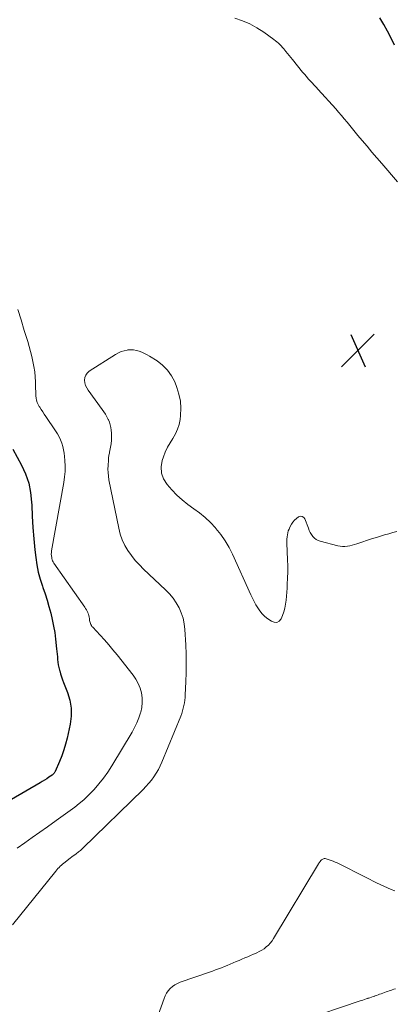
# Model space of a CAD drawing. Units: feet. Extents: x 1960000 to 1965033, y 569995 to 575009.
# Drawn here: x 1960968 to 1961058, y 570399 to 570635 of the extents above; entities that cross this region are included whole.
import ezdxf

# ---------------------------------------------------------------- set-up
doc = ezdxf.new("R2010")
doc.units = ezdxf.units.FT
doc.header["$LTSCALE"] = 100
doc.header["$MEASUREMENT"] = 0
for name, color, linetype, lineweight in [('CONTOUR INDEX', 32, 'Continuous', 25), ('CONTOUR INTERMEDIATE', 40, 'Continuous', 15), ('SPOT ELEVATION', 7, 'Continuous', 15)]:
    doc.layers.add(name, color=color, linetype=linetype, lineweight=lineweight)

# ---------------------------------------------------------------- blocks, each defined once
blk = doc.blocks.new('SPOT')
at = {"layer": 'SPOT ELEVATION', "lineweight": 25}
for p, q in [((-3.95, -3.95), (3.86, 3.85)), ((-1.67, 3.81), (1.74, -3.97))]:
    blk.add_line(p, q, dxfattribs=at)

msp = doc.modelspace()

# ---------------------------------------------------------------- linework, layer by layer
at = {"layer": 'CONTOUR INDEX', "elevation": 820, "flags": 128}
for points in [[(1961058.23, 570628.58), (1961057.41, 570630.26), (1961056.55, 570631.91), (1961055.63, 570633.53), (1961054.67, 570635.13)], [(1960966.68, 570531.74), (1960968.78, 570527.89), (1960969.75, 570525.77), (1960970.5, 570523.59), (1960970.95, 570521.33), (1960971.19, 570519.01), (1960971.21, 570518.31), (1960971.32, 570515.62), (1960971.49, 570512.92), (1960971.71, 570510.23), (1960971.99, 570507.54), (1960972.2, 570505.7), (1960972.46, 570503.95), (1960972.79, 570502.22), (1960973.25, 570500.52), (1960973.78, 570498.84), (1960973.9, 570498.51), (1960974.41, 570497), (1960974.9, 570495.48), (1960975.35, 570493.95), (1960975.78, 570492.41), (1960976.15, 570490.85), (1960976.47, 570489.29), (1960976.72, 570487.72), (1960976.93, 570486.14), (1960977.17, 570483.82), (1960977.24, 570483.18), (1960977.3, 570482.53), (1960977.37, 570481.89), (1960977.43, 570481.25), (1960977.5, 570480.61), (1960977.59, 570479.97), (1960977.72, 570479.34), (1960977.87, 570478.71), (1960977.92, 570478.53), (1960978.12, 570477.83), (1960978.34, 570477.13), (1960978.58, 570476.43), (1960978.85, 570475.74), (1960979.79, 570473.4), (1960980.35, 570471.53), (1960980.68, 570469.64), (1960980.68, 570467.72), (1960980.44, 570465.78), (1960979.71, 570462.41), (1960979.35, 570460.99), (1960978.95, 570459.58), (1960978.46, 570458.21), (1960977.91, 570456.85), (1960976.84, 570454.42), (1960976.78, 570454.29), (1960976.71, 570454.17), (1960976.63, 570454.06), (1960976.54, 570453.95), (1960976.44, 570453.85), (1960976.33, 570453.75), (1960976.22, 570453.66), (1960976.11, 570453.58), (1960975.32, 570453.04), (1960974.8, 570452.69), (1960974.28, 570452.35), (1960973.75, 570452.03), (1960973.22, 570451.71), (1960962.88, 570445.69)]]:
    msp.add_lwpolyline(points, dxfattribs=at)
at = {"layer": 'CONTOUR INTERMEDIATE', "flags": 128}
for points, elevation in [([(1961058.9, 570595.82), (1961055.17, 570600.19), (1961053.99, 570601.58), (1961052.81, 570602.96), (1961051.63, 570604.35), (1961050.46, 570605.74), (1961049.45, 570606.94), (1961048.79, 570607.73), (1961048.13, 570608.53), (1961047.47, 570609.33), (1961046.82, 570610.13), (1961046.16, 570610.93), (1961045.5, 570611.72), (1961044.82, 570612.5), (1961044.14, 570613.28), (1961039.92, 570617.98), (1961039.45, 570618.5), (1961038.98, 570619.02), (1961038.5, 570619.53), (1961038.02, 570620.03), (1961037.54, 570620.54), (1961037.07, 570621.06), (1961036.62, 570621.59), (1961036.17, 570622.13), (1961033.77, 570625.14), (1961033.37, 570625.63), (1961032.97, 570626.12), (1961032.57, 570626.61), (1961032.17, 570627.09), (1961031.95, 570627.35), (1961031.65, 570627.7), (1961031.34, 570628.05), (1961031.03, 570628.39), (1961030.71, 570628.72), (1961030.37, 570629.04), (1961030.03, 570629.35), (1961029.67, 570629.64), (1961029.3, 570629.92), (1961026.87, 570631.68), (1961025.23, 570632.73), (1961023.53, 570633.66), (1961021.74, 570634.42), (1961019.9, 570635.05)], 816), ([(1960967.92, 570565.22), (1960968.66, 570562.69), (1960969.43, 570560.17), (1960970.25, 570557.51), (1960970.61, 570556.32), (1960970.94, 570555.13), (1960971.24, 570553.93), (1960971.51, 570552.72), (1960971.74, 570551.51), (1960971.92, 570550.29), (1960972.03, 570549.06), (1960972.1, 570547.83), (1960972.14, 570546.19), (1960972.16, 570545.64), (1960972.19, 570545.08), (1960972.23, 570544.53), (1960972.29, 570543.98), (1960972.38, 570543.44), (1960972.53, 570542.92), (1960972.74, 570542.43), (1960973.01, 570541.95), (1960973.13, 570541.77), (1960973.5, 570541.21), (1960973.86, 570540.66), (1960974.23, 570540.11), (1960974.6, 570539.56), (1960976.94, 570536.09), (1960977.38, 570535.39), (1960977.78, 570534.67), (1960978.12, 570533.93), (1960978.43, 570533.16), (1960978.67, 570532.37), (1960978.87, 570531.57), (1960979.01, 570530.76), (1960979.11, 570529.94), (1960979.18, 570528.97), (1960979.23, 570527.65), (1960979.21, 570526.35), (1960979.09, 570525.04), (1960978.91, 570523.74), (1960975.96, 570507.32), (1960975.92, 570506.91), (1960975.9, 570506.51), (1960975.93, 570506.11), (1960976, 570505.71), (1960976.04, 570505.51), (1960976.12, 570505.21), (1960976.23, 570504.93), (1960976.37, 570504.66), (1960976.53, 570504.39), (1960983.91, 570493.85), (1960984.12, 570493.53), (1960984.32, 570493.21), (1960984.49, 570492.87), (1960984.65, 570492.53), (1960984.66, 570492.5), (1960984.79, 570492.16), (1960984.9, 570491.81), (1960984.98, 570491.46), (1960985.03, 570491.1), (1960985.06, 570490.88), (1960985.09, 570490.62), (1960985.14, 570490.37), (1960985.21, 570490.12), (1960985.29, 570489.87), (1960985.39, 570489.64), (1960985.52, 570489.41), (1960985.66, 570489.2), (1960985.83, 570489), (1960987.61, 570487.12), (1960988.66, 570485.97), (1960989.69, 570484.81), (1960990.69, 570483.62), (1960991.67, 570482.41), (1960995.52, 570477.51), (1960996.19, 570476.53), (1960996.76, 570475.51), (1960997.19, 570474.42), (1960997.52, 570473.28), (1960997.68, 570472.12), (1960997.73, 570470.95), (1960997.6, 570469.79), (1960997.35, 570468.64), (1960997.31, 570468.49), (1960996.9, 570467.29), (1960996.44, 570466.11), (1960995.89, 570464.97), (1960995.28, 570463.86), (1960990.42, 570455.75), (1960989.46, 570454.27), (1960988.44, 570452.83), (1960987.34, 570451.46), (1960986.17, 570450.13), (1960985.63, 570449.56), (1960984.67, 570448.58), (1960983.67, 570447.64), (1960982.62, 570446.75), (1960981.54, 570445.9), (1960980.44, 570445.08), (1960979.33, 570444.26), (1960978.22, 570443.45), (1960977.1, 570442.64), (1960974.96, 570441.12), (1960973.16, 570439.84), (1960971.35, 570438.57), (1960969.54, 570437.31), (1960967.72, 570436.06)], 816), ([(1961058.77, 570511.96), (1961057.79, 570511.7), (1961056.82, 570511.43), (1961055.84, 570511.15), (1961054.87, 570510.87), (1961053.91, 570510.57), (1961052.94, 570510.26), (1961049.16, 570509.01), (1961048.6, 570508.84), (1961048.04, 570508.68), (1961047.47, 570508.55), (1961046.9, 570508.44), (1961046.32, 570508.38), (1961045.75, 570508.37), (1961045.18, 570508.43), (1961044.61, 570508.54), (1961040.38, 570509.63), (1961039.88, 570509.82), (1961039.41, 570510.06), (1961038.99, 570510.4), (1961038.62, 570510.79), (1961038.3, 570511.25), (1961038.01, 570511.72), (1961037.77, 570512.21), (1961037.55, 570512.73), (1961036.72, 570514.97), (1961036.43, 570515.35), (1961036.09, 570515.59), (1961035.67, 570515.61), (1961035.2, 570515.48), (1961034.7, 570515.11), (1961034.24, 570514.69), (1961033.86, 570514.21), (1961033.51, 570513.69), (1961033.14, 570513), (1961032.92, 570512.55), (1961032.75, 570512.1), (1961032.62, 570511.63), (1961032.52, 570511.15), (1961032.47, 570510.66), (1961032.43, 570510.17), (1961032.42, 570509.67), (1961032.42, 570509.18), (1961032.57, 570505.16), (1961032.6, 570503.71), (1961032.6, 570502.26), (1961032.57, 570500.8), (1961032.5, 570499.35), (1961032.45, 570498.35), (1961032.38, 570497.4), (1961032.3, 570496.45), (1961032.2, 570495.51), (1961032.09, 570494.56), (1961032.08, 570494.52), (1961031.91, 570493.61), (1961031.69, 570492.72), (1961031.38, 570491.85), (1961031.01, 570491), (1961030.52, 570490.48), (1961029.98, 570490.17), (1961029.36, 570490.19), (1961028.69, 570490.43), (1961027.82, 570491.05), (1961027.14, 570491.62), (1961026.5, 570492.23), (1961025.94, 570492.91), (1961025.43, 570493.64), (1961024.97, 570494.42), (1961024.53, 570495.2), (1961024.13, 570496), (1961023.74, 570496.82), (1961019.37, 570506.53), (1961018.54, 570508.17), (1961017.61, 570509.76), (1961016.55, 570511.26), (1961015.4, 570512.7), (1961015.26, 570512.87), (1961014.07, 570514.13), (1961012.81, 570515.32), (1961011.46, 570516.41), (1961010.05, 570517.43), (1961008.64, 570518.45), (1961007.28, 570519.53), (1961006.02, 570520.72), (1961004.81, 570521.97), (1961003.67, 570523.25), (1961002.84, 570524.58), (1961002.31, 570525.98), (1961002.26, 570527.46), (1961002.51, 570529.02), (1961002.8, 570529.86), (1961003.25, 570531.02), (1961003.77, 570532.16), (1961004.38, 570533.24), (1961005.06, 570534.3), (1961005.69, 570535.36), (1961006.21, 570536.47), (1961006.56, 570537.64), (1961006.79, 570538.85), (1961006.91, 570539.81), (1961006.98, 570541.53), (1961006.88, 570543.22), (1961006.53, 570544.87), (1961006.02, 570546.51), (1961005.5, 570547.82), (1961004.72, 570549.32), (1961003.78, 570550.69), (1961002.6, 570551.86), (1961001.26, 570552.89), (1960999.49, 570553.99), (1960998.89, 570554.34), (1960998.27, 570554.66), (1960997.63, 570554.94), (1960996.98, 570555.2), (1960996.32, 570555.38), (1960995.65, 570555.5), (1960994.96, 570555.52), (1960994.27, 570555.49), (1960994.14, 570555.47), (1960993.39, 570555.32), (1960992.67, 570555.12), (1960991.99, 570554.81), (1960991.32, 570554.45), (1960984.99, 570550.38), (1960984.52, 570549.96), (1960984.17, 570549.48), (1960983.98, 570548.91), (1960983.9, 570548.29), (1960983.98, 570547.63), (1960984.14, 570547), (1960984.41, 570546.41), (1960984.75, 570545.84), (1960988.09, 570541.26), (1960988.5, 570540.68), (1960988.88, 570540.08), (1960989.23, 570539.47), (1960989.56, 570538.84), (1960989.6, 570538.75), (1960989.86, 570538.15), (1960990.06, 570537.53), (1960990.2, 570536.9), (1960990.28, 570536.25), (1960990.33, 570535.53), (1960990.36, 570534.68), (1960990.34, 570533.84), (1960990.25, 570532.99), (1960990.12, 570532.16), (1960989.88, 570530.96), (1960989.83, 570530.72), (1960989.78, 570530.48), (1960989.74, 570530.25), (1960989.7, 570530.01), (1960989.66, 570529.77), (1960989.63, 570529.53), (1960989.61, 570529.29), (1960989.59, 570529.05), (1960989.51, 570527.8), (1960989.49, 570526.94), (1960989.51, 570526.08), (1960989.6, 570525.23), (1960989.74, 570524.38), (1960992.08, 570512.75), (1960992.45, 570511.34), (1960992.93, 570509.96), (1960993.55, 570508.65), (1960994.28, 570507.39), (1960995.13, 570506.18), (1960996.03, 570505.03), (1960997.02, 570503.94), (1960998.05, 570502.9), (1961003.3, 570498), (1961004.24, 570497.02), (1961005.11, 570495.98), (1961005.87, 570494.86), (1961006.55, 570493.68), (1961007.08, 570492.43), (1961007.51, 570491.16), (1961007.78, 570489.84), (1961007.93, 570488.49), (1961008.13, 570484.77), (1961008.21, 570482.56), (1961008.25, 570480.35), (1961008.23, 570478.13), (1961008.17, 570475.92), (1961008.04, 570472.8), (1961008, 570472.15), (1961007.94, 570471.5), (1961007.84, 570470.85), (1961007.72, 570470.21), (1961007.57, 570469.57), (1961007.4, 570468.94), (1961007.19, 570468.32), (1961006.96, 570467.71), (1961002.45, 570456.69), (1961002.04, 570455.77), (1961001.58, 570454.87), (1961001.07, 570454.01), (1961000.51, 570453.18), (1960999.91, 570452.37), (1960999.27, 570451.59), (1960998.6, 570450.85), (1960997.9, 570450.12), (1960983.45, 570436.01), (1960983.26, 570435.83), (1960983.07, 570435.66), (1960982.87, 570435.48), (1960982.67, 570435.32), (1960982.46, 570435.15), (1960982.26, 570434.99), (1960982.05, 570434.83), (1960981.84, 570434.68), (1960981.53, 570434.46), (1960981.16, 570434.2), (1960980.8, 570433.93), (1960980.44, 570433.66), (1960980.08, 570433.39), (1960979.22, 570432.72), (1960978.92, 570432.47), (1960978.62, 570432.22), (1960978.33, 570431.96), (1960978.04, 570431.7), (1960977.77, 570431.42), (1960977.5, 570431.14), (1960977.24, 570430.85), (1960976.99, 570430.55), (1960966.57, 570417.63)], 812), ([(1961058.26, 570425.79), (1961057.38, 570426.13), (1961056.5, 570426.49), (1961055.63, 570426.89), (1961054.78, 570427.3), (1961053.93, 570427.73), (1961053.08, 570428.16), (1961052.23, 570428.59), (1961051.38, 570429.02), (1961044.48, 570432.5), (1961044.02, 570432.72), (1961043.54, 570432.92), (1961043.06, 570433.11), (1961042.57, 570433.27), (1961041.62, 570433.57), (1961041.6, 570433.58), (1961041.58, 570433.58), (1961041.55, 570433.59), (1961041.53, 570433.59), (1961041.45, 570433.59), (1961041.43, 570433.59), (1961041.4, 570433.59), (1961041.38, 570433.58), (1961041.36, 570433.57), (1961041.05, 570433.44), (1961040.88, 570433.36), (1961040.72, 570433.26), (1961040.59, 570433.13), (1961040.46, 570432.99), (1961040.44, 570432.96), (1961040.31, 570432.79), (1961040.19, 570432.62), (1961040.08, 570432.44), (1961039.97, 570432.27), (1961029.22, 570414.37), (1961028.84, 570413.81), (1961028.43, 570413.29), (1961027.97, 570412.8), (1961027.47, 570412.35), (1961026.93, 570411.94), (1961026.37, 570411.57), (1961025.79, 570411.24), (1961025.18, 570410.95), (1961025.06, 570410.9), (1961024.38, 570410.61), (1961023.69, 570410.31), (1961023.01, 570410.02), (1961022.33, 570409.72), (1961022.31, 570409.72), (1961021.62, 570409.42), (1961020.93, 570409.12), (1961020.24, 570408.83), (1961019.55, 570408.53), (1961019.52, 570408.52), (1961018.82, 570408.22), (1961018.12, 570407.93), (1961017.41, 570407.65), (1961016.71, 570407.37), (1961015.99, 570407.1), (1961015.28, 570406.83), (1961014.57, 570406.58), (1961013.85, 570406.32), (1961006.84, 570403.9), (1961006.18, 570403.61), (1961005.56, 570403.27), (1961004.98, 570402.85), (1961004.44, 570402.38), (1961003.97, 570401.83), (1961003.56, 570401.25), (1961003.22, 570400.62), (1961002.94, 570399.96), (1961001.53, 570395.96)], 808), ([(1961035.57, 570394.56), (1961050.2, 570399.48), (1961050.61, 570399.62), (1961051.02, 570399.75), (1961051.43, 570399.89), (1961051.84, 570400.03), (1961051.87, 570400.04), (1961052.27, 570400.18), (1961052.66, 570400.32), (1961053.06, 570400.45), (1961053.46, 570400.59), (1961053.48, 570400.6), (1961053.87, 570400.73), (1961054.26, 570400.87), (1961054.65, 570401), (1961055.03, 570401.14), (1961055.05, 570401.15), (1961055.43, 570401.28), (1961055.81, 570401.41), (1961056.19, 570401.55), (1961056.56, 570401.68), (1961056.95, 570401.81), (1961057.32, 570401.94), (1961057.69, 570402.08), (1961058.07, 570402.21), (1961058.44, 570402.34)], 808)]:
    msp.add_lwpolyline(points, dxfattribs=dict(at, elevation=elevation))

# ---------------------------------------------------------------- block references
at = {"layer": 'SPOT ELEVATION'}
msp.add_blockref('SPOT', (1961049.44, 570555.42, 812.68), dxfattribs=at)

doc.saveas('drawing.dxf')
